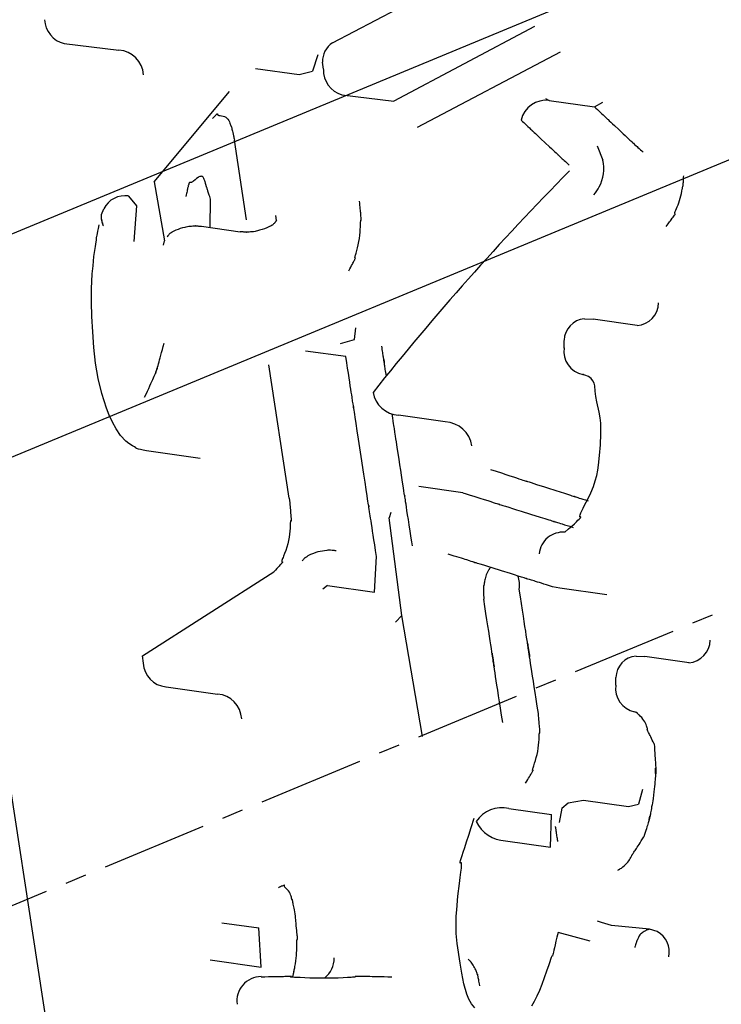
# Model space of a CAD drawing. Extents: x 126508 to 145710, y 179134 to 200363.
# Drawn here: x 132116 to 132124, y 187188 to 187199 of the extents above; entities that cross this region are included whole.
import ezdxf

# ---------------------------------------------------------------- set-up
doc = ezdxf.new("R2010")
doc.units = 0
doc.header["$MEASUREMENT"] = 0
doc.linetypes.add('CENTER', pattern=[2, 1.25, -0.25, 0.25, -0.25])
doc.layers.get('0').update_dxf_attribs({"linetype": 'CONTINUOUS'})
for name, color, linetype in [('1', 7, 'CONTINUOUS'), ('ポンプ車', 7, 'CONTINUOUS'), ('中心線', 7, 'CONTINUOUS')]:
    doc.layers.add(name, color=color, linetype=linetype)

# ---------------------------------------------------------------- blocks, each defined once
blk = doc.blocks.new('A$Cbd408ebf')
at = {"color": 7, "linetype": 'Continuous'}
for p, q in [((3694.767, -6138.738), (3694.767, -6215.808)), ((3692.334, -6214.186), (3692.334, -6140.36)), ((1077.438, -7185.383), (1023.999, -7146.165)), ((1035.077, -7147.989), (1035.645, -7146.165)), ((1036.625, -7146.165), (1036.072, -7147.962)), ((1037.052, -7146.165), (1036.487, -7147.986)), ((1037.795, -7146.335), (1037.824, -7146.229)), ((1037.363, -7146.66), (1037.795, -7146.335)), ((1037.317, -7146.676), (1037.363, -7146.66)), ((1038.142, -7146.638), (1038.307, -7146.711)), ((1039.974, -7147.803), (1039.553, -7148.118)), ((1035.588, -7148.343), (1036.072, -7147.962)), ((1039.476, -7148.187), (1039.553, -7148.118)), ((1035.054, -7148.207), (1035.145, -7148.391)), ((1035.221, -7148.284), (1035.154, -7148.23)), ((1035.063, -7148.531), (1035.145, -7148.391)), ((1034.65, -7148.842), (1035.063, -7148.531)), ((1039.55, -7148.6), (1039.487, -7148.535)), ((1034.747, -7150.632), (1034.622, -7149.251)), ((1035.835, -7150.178), (1035.069, -7149.616)), ((1032.845, -7150.23), (1033.357, -7149.829)), ((1036.09, -7149.936), (1036.042, -7149.899)), ((1037.731, -7150.275), (1037.648, -7150.168)), ((1039.175, -7150.206), (1038.729, -7150.541)), ((1043.216, -7150.182), (1042.794, -7150.497)), ((1035.595, -7150.546), (1035.363, -7150.307)), ((1037.648, -7150.428), (1037.731, -7150.275)), ((1041.963, -7150.301), (1041.516, -7150.638)), ((1035.512, -7150.608), (1035.881, -7150.331)), ((1037.803, -7150.491), (1037.42, -7150.78)), ((1042.718, -7150.566), (1042.794, -7150.497)), ((1034.747, -7150.632), (1035.328, -7151.038)), ((1039.911, -7150.65), (1039.493, -7150.964)), ((1041.516, -7150.638), (1041.444, -7150.684)), ((1034.653, -7150.964), (1034.799, -7150.98)), ((1034.799, -7150.98), (1035.073, -7151.299)), ((1042.792, -7150.979), (1042.728, -7150.914)), ((1035.355, -7151.082), (1035.328, -7151.038)), ((1038.511, -7152.142), (1037.23, -7151.201)), ((1034.581, -7151.346), (1034.551, -7151.277)), ((1039.475, -7151.415), (1039.505, -7151.473)), ((1040.427, -7152.182), (1039.505, -7151.473)), ((1043.884, -7151.627), (1043.974, -7151.78)), ((1043.909, -7151.883), (1043.974, -7151.78)), ((1040.005, -7152.213), (1039.724, -7151.901)), ((1043.48, -7152.206), (1043.909, -7151.883)), ((1039.557, -7152.551), (1040.005, -7152.213)), ((1040.429, -7152.291), (1040.427, -7152.182)), ((1041.607, -7153.016), (1040.427, -7152.182)), ((1043.376, -7152.356), (1043.48, -7152.206)), ((1043.365, -7152.453), (1043.376, -7152.356)), ((1043.365, -7152.453), (1043.464, -7152.597)), ((1037.438, -7152.556), (1036.926, -7152.94)), ((1039.557, -7152.551), (1039.549, -7152.622)), ((1042.929, -7152.897), (1043.335, -7152.592)), ((1043.596, -7152.872), (1043.335, -7152.592)), ((1045.107, -7152.73), (1044.758, -7153.017)), ((1045.191, -7152.686), (1045.107, -7152.73)), ((1043.167, -7153.195), (1043.596, -7152.872)), ((1038.602, -7154.68), (1038.996, -7152.883)), ((1044.649, -7153.074), (1044.604, -7153.098)), ((1044.758, -7153.017), (1044.649, -7153.074)), ((1044.712, -7153.326), (1044.37, -7153.52)), ((1039.055, -7154.742), (1039.546, -7154.373)), ((1038.67, -7154.735), (1038.602, -7154.68)), ((1041.486, -7156.242), (1041.838, -7155.978)), ((1042.183, -7156.284), (1041.838, -7155.978)), ((1041.697, -7156.649), (1042.183, -7156.284))]:
    blk.add_line(p, q, dxfattribs=at)
for points in [[(1039.388, -7146.736), (1039.385, -7146.717), (1039.383, -7146.699), (1039.381, -7146.682), (1039.378, -7146.667), (1039.376, -7146.653), (1039.375, -7146.64), (1039.371, -7146.617), (1039.369, -7146.599), (1039.366, -7146.585), (1039.364, -7146.573), (1039.363, -7146.565), (1039.362, -7146.56), (1039.361, -7146.556), (1039.36, -7146.555), (1039.359, -7146.554), (1039.356, -7146.559), (1039.354, -7146.56), (1039.352, -7146.559), (1039.351, -7146.556), (1039.346, -7146.548), (1039.341, -7146.535), (1039.334, -7146.519), (1039.326, -7146.501), (1039.317, -7146.479), (1039.307, -7146.456), (1039.296, -7146.432), (1039.284, -7146.407), (1039.257, -7146.357), (1039.242, -7146.333), (1039.227, -7146.31), (1039.213, -7146.291), (1039.207, -7146.283), (1039.202, -7146.276), (1039.198, -7146.27), (1039.194, -7146.265), (1039.192, -7146.262), (1039.191, -7146.26), (1039.192, -7146.26), (1039.194, -7146.261), (1039.193, -7146.26), (1039.191, -7146.257), (1039.187, -7146.252), (1039.183, -7146.248), (1039.18, -7146.243), (1039.175, -7146.238), (1039.169, -7146.231), (1039.163, -7146.223), (1039.155, -7146.214), (1039.146, -7146.204), (1039.136, -7146.193), (1039.125, -7146.18), (1039.113, -7146.165)], [(1037.795, -7146.335), (1037.818, -7146.335), (1037.84, -7146.334), (1037.86, -7146.334), (1037.878, -7146.333), (1037.894, -7146.333), (1037.909, -7146.332), (1037.935, -7146.331), (1037.955, -7146.331), (1037.97, -7146.33), (1037.982, -7146.33), (1037.989, -7146.33), (1037.994, -7146.33), (1037.996, -7146.33), (1037.996, -7146.33), (1037.993, -7146.33), (1037.996, -7146.33), (1038, -7146.329), (1038.006, -7146.329), (1038.014, -7146.329), (1038.033, -7146.328), (1038.058, -7146.328), (1038.087, -7146.327), (1038.118, -7146.326), (1038.187, -7146.323), (1038.257, -7146.321), (1038.289, -7146.32), (1038.319, -7146.319), (1038.345, -7146.318), (1038.366, -7146.317), (1038.382, -7146.317), (1038.388, -7146.316), (1038.391, -7146.316), (1038.393, -7146.316), (1038.391, -7146.316), (1038.389, -7146.317), (1038.39, -7146.316), (1038.393, -7146.316), (1038.4, -7146.316), (1038.409, -7146.316), (1038.423, -7146.315), (1038.442, -7146.315), (1038.466, -7146.314), (1038.48, -7146.313), (1038.496, -7146.313), (1038.514, -7146.312), (1038.534, -7146.311), (1038.555, -7146.31), (1038.579, -7146.309)], [(1037.292, -7147.058), (1037.315, -7147.058), (1037.336, -7147.057), (1037.356, -7147.056), (1037.374, -7147.056), (1037.39, -7147.055), (1037.404, -7147.055), (1037.428, -7147.054), (1037.447, -7147.054), (1037.461, -7147.053), (1037.471, -7147.053), (1037.477, -7147.053), (1037.48, -7147.053), (1037.481, -7147.053), (1037.48, -7147.053), (1037.477, -7147.053), (1037.479, -7147.053), (1037.483, -7147.053), (1037.488, -7147.052), (1037.504, -7147.052), (1037.525, -7147.051), (1037.551, -7147.051), (1037.58, -7147.05), (1037.613, -7147.049), (1037.682, -7147.046), (1037.751, -7147.044), (1037.783, -7147.043), (1037.812, -7147.042), (1037.838, -7147.041), (1037.859, -7147.04), (1037.874, -7147.04), (1037.879, -7147.04), (1037.882, -7147.04), (1037.884, -7147.04), (1037.881, -7147.04), (1037.88, -7147.04), (1037.881, -7147.04), (1037.885, -7147.04), (1037.891, -7147.039), (1037.901, -7147.039), (1037.915, -7147.039), (1037.934, -7147.038), (1037.958, -7147.037), (1037.973, -7147.036), (1037.989, -7147.036), (1038.007, -7147.035), (1038.026, -7147.034), (1038.048, -7147.034), (1038.071, -7147.033)], [(1041.094, -7150.128), (1041.096, -7150.069), (1041.098, -7150.019), (1041.1, -7149.978), (1041.101, -7149.945), (1041.102, -7149.919), (1041.102, -7149.899), (1041.102, -7149.885), (1041.102, -7149.876), (1041.101, -7149.87), (1041.1, -7149.868), (1041.097, -7149.869), (1041.093, -7149.874), (1041.087, -7149.876), (1041.081, -7149.869), (1041.073, -7149.855), (1041.064, -7149.834), (1041.054, -7149.807), (1041.043, -7149.775), (1041.032, -7149.74), (1041.007, -7149.662), (1040.979, -7149.583), (1040.949, -7149.51), (1040.918, -7149.446), (1040.885, -7149.389), (1040.85, -7149.338), (1040.815, -7149.29), (1040.74, -7149.199), (1040.66, -7149.104), (1040.574, -7149.008), (1040.529, -7148.963), (1040.481, -7148.919), (1040.431, -7148.88), (1040.378, -7148.844), (1040.271, -7148.776), (1040.219, -7148.74), (1040.169, -7148.7), (1040.12, -7148.659), (1040.094, -7148.643), (1040.064, -7148.632), (1040.031, -7148.629), (1040.012, -7148.631), (1039.991, -7148.635), (1039.948, -7148.653), (1039.939, -7148.658), (1039.933, -7148.661), (1039.932, -7148.662), (1039.933, -7148.661), (1039.932, -7148.662), (1039.927, -7148.664)], [(1037.113, -7149.75), (1037.105, -7149.726), (1037.098, -7149.704), (1037.092, -7149.685), (1037.087, -7149.667), (1037.082, -7149.652), (1037.078, -7149.639), (1037.074, -7149.628), (1037.071, -7149.618), (1037.069, -7149.61), (1037.066, -7149.603), (1037.063, -7149.594), (1037.061, -7149.588), (1037.06, -7149.586), (1037.059, -7149.587), (1037.058, -7149.589), (1037.057, -7149.592), (1037.056, -7149.592), (1037.054, -7149.59), (1037.051, -7149.586), (1037.047, -7149.58), (1037.042, -7149.573), (1037.037, -7149.564), (1037.031, -7149.553), (1037.025, -7149.542), (1037.01, -7149.515), (1036.993, -7149.486), (1036.974, -7149.455), (1036.953, -7149.423), (1036.931, -7149.392), (1036.908, -7149.363), (1036.885, -7149.335), (1036.863, -7149.31), (1036.843, -7149.287), (1036.824, -7149.267), (1036.809, -7149.251), (1036.803, -7149.245), (1036.798, -7149.239), (1036.795, -7149.235), (1036.792, -7149.232), (1036.791, -7149.23), (1036.791, -7149.229), (1036.797, -7149.23), (1036.797, -7149.23), (1036.796, -7149.228), (1036.794, -7149.226), (1036.789, -7149.221), (1036.781, -7149.215), (1036.771, -7149.206), (1036.757, -7149.194), (1036.739, -7149.179), (1036.729, -7149.17), (1036.717, -7149.161), (1036.704, -7149.15), (1036.69, -7149.138), (1036.675, -7149.125), (1036.658, -7149.112), (1036.64, -7149.097), (1036.62, -7149.081)], [(1034.708, -7149.617), (1034.708, -7149.602), (1034.707, -7149.589), (1034.706, -7149.578), (1034.706, -7149.569), (1034.706, -7149.561), (1034.705, -7149.555), (1034.705, -7149.55), (1034.705, -7149.546), (1034.706, -7149.543), (1034.706, -7149.541), (1034.707, -7149.54), (1034.709, -7149.54), (1034.711, -7149.542), (1034.713, -7149.544), (1034.717, -7149.546), (1034.72, -7149.546), (1034.725, -7149.545), (1034.729, -7149.542), (1034.735, -7149.539), (1034.747, -7149.53), (1034.76, -7149.52), (1034.775, -7149.51), (1034.791, -7149.502), (1034.799, -7149.499), (1034.807, -7149.496), (1034.816, -7149.495), (1034.825, -7149.495), (1034.842, -7149.496), (1034.859, -7149.5), (1034.876, -7149.506), (1034.89, -7149.512), (1034.903, -7149.518), (1034.908, -7149.521), (1034.913, -7149.523), (1034.917, -7149.525), (1034.92, -7149.527), (1034.923, -7149.528), (1034.924, -7149.529), (1034.926, -7149.529), (1034.926, -7149.527), (1034.927, -7149.527), (1034.928, -7149.527), (1034.93, -7149.528), (1034.933, -7149.53), (1034.937, -7149.532), (1034.943, -7149.535), (1034.949, -7149.539), (1034.957, -7149.544), (1034.967, -7149.55), (1034.979, -7149.558), (1034.992, -7149.566), (1035.008, -7149.576), (1035.026, -7149.588), (1035.036, -7149.594), (1035.046, -7149.601), (1035.058, -7149.608), (1035.069, -7149.616)], [(1039.949, -7150.225), (1040.012, -7150.193), (1040.069, -7150.164), (1040.12, -7150.138), (1040.164, -7150.116), (1040.202, -7150.096), (1040.235, -7150.079), (1040.263, -7150.065), (1040.287, -7150.053), (1040.306, -7150.044), (1040.321, -7150.036), (1040.333, -7150.03), (1040.342, -7150.025), (1040.348, -7150.022), (1040.351, -7150.02), (1040.354, -7150.019), (1040.348, -7150.022), (1040.346, -7150.023), (1040.349, -7150.021), (1040.359, -7150.016), (1040.375, -7150.008), (1040.398, -7149.996), (1040.426, -7149.982), (1040.458, -7149.965), (1040.495, -7149.946), (1040.535, -7149.925), (1040.578, -7149.903), (1040.67, -7149.856), (1040.765, -7149.807), (1040.81, -7149.784), (1040.83, -7149.774), (1040.847, -7149.765), (1040.861, -7149.757), (1040.871, -7149.752), (1040.877, -7149.749), (1040.879, -7149.748), (1040.876, -7149.75), (1040.877, -7149.749), (1040.885, -7149.745), (1040.891, -7149.742), (1040.9, -7149.737), (1040.912, -7149.731), (1040.927, -7149.723), (1040.946, -7149.714), (1040.968, -7149.702), (1040.995, -7149.688), (1041.026, -7149.672)], [(1036.09, -7149.936), (1036.091, -7149.943), (1036.091, -7149.948), (1036.092, -7149.952), (1036.092, -7149.956), (1036.092, -7149.96), (1036.092, -7149.961), (1036.093, -7149.961), (1036.093, -7149.963), (1036.093, -7149.965), (1036.094, -7149.969), (1036.095, -7149.978), (1036.095, -7149.987), (1036.095, -7149.996), (1036.095, -7150.005), (1036.093, -7150.012), (1036.09, -7150.026), (1036.08, -7150.051), (1036.07, -7150.077), (1036.059, -7150.104), (1036.046, -7150.131), (1036.031, -7150.157), (1036.017, -7150.181), (1036.01, -7150.193), (1036.002, -7150.205), (1035.993, -7150.219), (1035.982, -7150.233), (1035.969, -7150.247), (1035.958, -7150.26), (1035.952, -7150.265), (1035.947, -7150.27), (1035.943, -7150.275), (1035.94, -7150.278), (1035.938, -7150.28), (1035.937, -7150.281), (1035.938, -7150.281), (1035.939, -7150.281), (1035.938, -7150.282), (1035.936, -7150.284), (1035.935, -7150.285), (1035.932, -7150.287), (1035.929, -7150.29), (1035.925, -7150.293), (1035.92, -7150.297), (1035.915, -7150.302), (1035.908, -7150.308), (1035.9, -7150.315), (1035.891, -7150.323), (1035.881, -7150.331)], [(1039.911, -7150.65), (1039.948, -7150.631), (1039.983, -7150.613), (1040.045, -7150.581), (1040.1, -7150.553), (1040.146, -7150.528), (1040.186, -7150.508), (1040.219, -7150.491), (1040.246, -7150.477), (1040.268, -7150.466), (1040.285, -7150.457), (1040.298, -7150.45), (1040.307, -7150.446), (1040.313, -7150.443), (1040.316, -7150.441), (1040.314, -7150.442), (1040.31, -7150.444), (1040.309, -7150.444), (1040.31, -7150.444), (1040.314, -7150.442), (1040.328, -7150.434), (1040.351, -7150.423), (1040.38, -7150.407), (1040.416, -7150.389), (1040.456, -7150.367), (1040.502, -7150.344), (1040.551, -7150.318), (1040.655, -7150.264), (1040.762, -7150.208), (1040.812, -7150.182), (1040.854, -7150.159), (1040.872, -7150.15), (1040.888, -7150.142), (1040.899, -7150.136), (1040.908, -7150.131), (1040.912, -7150.129), (1040.913, -7150.129), (1040.909, -7150.131), (1040.909, -7150.131), (1040.912, -7150.129), (1040.921, -7150.124), (1040.929, -7150.12), (1040.938, -7150.115), (1040.95, -7150.109), (1040.964, -7150.101), (1040.982, -7150.092), (1041.002, -7150.081), (1041.026, -7150.069), (1041.054, -7150.054), (1041.085, -7150.037), (1041.121, -7150.019)], [(1035.363, -7150.307), (1035.348, -7150.299), (1035.333, -7150.292), (1035.32, -7150.285), (1035.308, -7150.279), (1035.296, -7150.273), (1035.285, -7150.267), (1035.275, -7150.262), (1035.266, -7150.257), (1035.258, -7150.253), (1035.25, -7150.249), (1035.243, -7150.245), (1035.236, -7150.242), (1035.225, -7150.236), (1035.216, -7150.232), (1035.209, -7150.228), (1035.203, -7150.225), (1035.199, -7150.223), (1035.197, -7150.222), (1035.195, -7150.221), (1035.193, -7150.22), (1035.192, -7150.219), (1035.19, -7150.218), (1035.188, -7150.217), (1035.186, -7150.216), (1035.182, -7150.213), (1035.177, -7150.211), (1035.171, -7150.207), (1035.163, -7150.203), (1035.145, -7150.194), (1035.135, -7150.19), (1035.125, -7150.187), (1035.116, -7150.186), (1035.107, -7150.186), (1035.1, -7150.189), (1035.094, -7150.194), (1035.089, -7150.201), (1035.085, -7150.209), (1035.081, -7150.218), (1035.078, -7150.229), (1035.075, -7150.251), (1035.072, -7150.275), (1035.07, -7150.297), (1035.069, -7150.306), (1035.067, -7150.315), (1035.066, -7150.322), (1035.063, -7150.327), (1035.061, -7150.332), (1035.058, -7150.335), (1035.053, -7150.339), (1035.049, -7150.342), (1035.048, -7150.344), (1035.048, -7150.347), (1035.049, -7150.352), (1035.051, -7150.357), (1035.055, -7150.364), (1035.06, -7150.373), (1035.064, -7150.379), (1035.067, -7150.385), (1035.072, -7150.392), (1035.076, -7150.399), (1035.081, -7150.407), (1035.087, -7150.416), (1035.093, -7150.426), (1035.1, -7150.436), (1035.108, -7150.448), (1035.116, -7150.46), (1035.125, -7150.474), (1035.134, -7150.488)], [(1038.301, -7150.314), (1038.284, -7150.302), (1038.268, -7150.29), (1038.253, -7150.279), (1038.239, -7150.269), (1038.226, -7150.26), (1038.215, -7150.251), (1038.204, -7150.243), (1038.195, -7150.236), (1038.186, -7150.23), (1038.178, -7150.224), (1038.171, -7150.219), (1038.165, -7150.215), (1038.16, -7150.211), (1038.156, -7150.208), (1038.152, -7150.205), (1038.149, -7150.202), (1038.146, -7150.201), (1038.144, -7150.199), (1038.143, -7150.198), (1038.142, -7150.198), (1038.142, -7150.197), (1038.143, -7150.198), (1038.146, -7150.2), (1038.149, -7150.203), (1038.158, -7150.209), (1038.166, -7150.215), (1038.17, -7150.218), (1038.172, -7150.22), (1038.173, -7150.221), (1038.173, -7150.22), (1038.172, -7150.22), (1038.171, -7150.219), (1038.169, -7150.217), (1038.167, -7150.216), (1038.163, -7150.213), (1038.16, -7150.211), (1038.155, -7150.207), (1038.15, -7150.203), (1038.144, -7150.199), (1038.137, -7150.194), (1038.129, -7150.188), (1038.121, -7150.182), (1038.111, -7150.175), (1038.1, -7150.167), (1038.089, -7150.159), (1038.076, -7150.149), (1038.062, -7150.139), (1038.048, -7150.128), (1038.031, -7150.116), (1038.014, -7150.104)], [(1039.724, -7151.901), (1039.666, -7151.859), (1039.613, -7151.82), (1039.564, -7151.784), (1039.52, -7151.752), (1039.48, -7151.722), (1039.444, -7151.695), (1039.411, -7151.671), (1039.382, -7151.65), (1039.356, -7151.631), (1039.333, -7151.614), (1039.296, -7151.587), (1039.27, -7151.568), (1039.252, -7151.555), (1039.241, -7151.547), (1039.237, -7151.544), (1039.238, -7151.545), (1039.244, -7151.549), (1039.246, -7151.55), (1039.243, -7151.549), (1039.237, -7151.544), (1039.226, -7151.535), (1039.21, -7151.524), (1039.191, -7151.51), (1039.168, -7151.493), (1039.142, -7151.474), (1039.081, -7151.429), (1039.01, -7151.377), (1038.932, -7151.32), (1038.763, -7151.196), (1038.595, -7151.073), (1038.517, -7151.015), (1038.446, -7150.963), (1038.385, -7150.918), (1038.359, -7150.899), (1038.336, -7150.882), (1038.316, -7150.868), (1038.301, -7150.857), (1038.29, -7150.849), (1038.283, -7150.844), (1038.281, -7150.842), (1038.282, -7150.843), (1038.288, -7150.848), (1038.29, -7150.849), (1038.285, -7150.845), (1038.275, -7150.837), (1038.257, -7150.824), (1038.23, -7150.805), (1038.193, -7150.778), (1038.171, -7150.761), (1038.145, -7150.742), (1038.116, -7150.721), (1038.083, -7150.697), (1038.047, -7150.67), (1038.006, -7150.641), (1037.962, -7150.608), (1037.914, -7150.573), (1037.861, -7150.534), (1037.803, -7150.491)], [(1035.314, -7150.983), (1035.314, -7150.977), (1035.313, -7150.972), (1035.313, -7150.968), (1035.312, -7150.965), (1035.312, -7150.961), (1035.312, -7150.96), (1035.312, -7150.96), (1035.312, -7150.96), (1035.311, -7150.958), (1035.311, -7150.956), (1035.311, -7150.953), (1035.31, -7150.944), (1035.309, -7150.935), (1035.309, -7150.927), (1035.31, -7150.919), (1035.311, -7150.911), (1035.314, -7150.898), (1035.323, -7150.874), (1035.333, -7150.85), (1035.343, -7150.824), (1035.355, -7150.798), (1035.369, -7150.774), (1035.383, -7150.751), (1035.39, -7150.74), (1035.397, -7150.728), (1035.406, -7150.715), (1035.416, -7150.702), (1035.428, -7150.689), (1035.439, -7150.676), (1035.444, -7150.671), (1035.449, -7150.666), (1035.453, -7150.662), (1035.456, -7150.659), (1035.458, -7150.657), (1035.458, -7150.656), (1035.457, -7150.656), (1035.457, -7150.656), (1035.457, -7150.656), (1035.459, -7150.654), (1035.461, -7150.652), (1035.463, -7150.65), (1035.466, -7150.648), (1035.47, -7150.645), (1035.474, -7150.641), (1035.48, -7150.636), (1035.486, -7150.631), (1035.494, -7150.624), (1035.502, -7150.617), (1035.512, -7150.608)], [(1039.935, -7151.513), (1039.896, -7151.485), (1039.86, -7151.458), (1039.793, -7151.409), (1039.733, -7151.365), (1039.681, -7151.327), (1039.635, -7151.293), (1039.595, -7151.264), (1039.561, -7151.239), (1039.533, -7151.218), (1039.51, -7151.201), (1039.491, -7151.187), (1039.476, -7151.176), (1039.464, -7151.168), (1039.456, -7151.162), (1039.451, -7151.158), (1039.447, -7151.155), (1039.449, -7151.157), (1039.453, -7151.16), (1039.456, -7151.162), (1039.455, -7151.161), (1039.447, -7151.155), (1039.43, -7151.143), (1039.406, -7151.126), (1039.376, -7151.104), (1039.341, -7151.077), (1039.3, -7151.047), (1039.255, -7151.014), (1039.206, -7150.979), (1039.155, -7150.941), (1039.101, -7150.901), (1038.989, -7150.819), (1038.933, -7150.778), (1038.906, -7150.758), (1038.882, -7150.74), (1038.86, -7150.725), (1038.843, -7150.712), (1038.83, -7150.702), (1038.822, -7150.697), (1038.821, -7150.696), (1038.822, -7150.697), (1038.823, -7150.698), (1038.819, -7150.695), (1038.814, -7150.691), (1038.806, -7150.685), (1038.795, -7150.677), (1038.779, -7150.665), (1038.759, -7150.651), (1038.735, -7150.632), (1038.704, -7150.61), (1038.668, -7150.583)], [(1041.444, -7150.684), (1041.41, -7150.702), (1041.379, -7150.719), (1041.35, -7150.734), (1041.323, -7150.748), (1041.3, -7150.76), (1041.278, -7150.772), (1041.259, -7150.782), (1041.241, -7150.791), (1041.212, -7150.807), (1041.191, -7150.818), (1041.175, -7150.827), (1041.164, -7150.832), (1041.158, -7150.835), (1041.155, -7150.837), (1041.156, -7150.836), (1041.161, -7150.834), (1041.157, -7150.836), (1041.151, -7150.839), (1041.142, -7150.844), (1041.132, -7150.849), (1041.104, -7150.864), (1041.069, -7150.882), (1041.029, -7150.904), (1040.984, -7150.927), (1040.885, -7150.979), (1040.784, -7151.032), (1040.736, -7151.057), (1040.692, -7151.08), (1040.654, -7151.1), (1040.623, -7151.117), (1040.61, -7151.123), (1040.601, -7151.128), (1040.593, -7151.132), (1040.589, -7151.134), (1040.587, -7151.135), (1040.588, -7151.135), (1040.591, -7151.133), (1040.592, -7151.133), (1040.589, -7151.135), (1040.582, -7151.138), (1040.572, -7151.143), (1040.556, -7151.152), (1040.534, -7151.163), (1040.505, -7151.178), (1040.488, -7151.187), (1040.469, -7151.197), (1040.447, -7151.208), (1040.423, -7151.221), (1040.397, -7151.234), (1040.368, -7151.249), (1040.336, -7151.266), (1040.302, -7151.284)], [(1042.383, -7151.861), (1042.311, -7151.808), (1042.244, -7151.759), (1042.181, -7151.713), (1042.124, -7151.671), (1042.071, -7151.632), (1042.022, -7151.596), (1041.977, -7151.563), (1041.937, -7151.533), (1041.9, -7151.507), (1041.867, -7151.482), (1041.838, -7151.461), (1041.812, -7151.442), (1041.789, -7151.425), (1041.769, -7151.411), (1041.753, -7151.399), (1041.739, -7151.388), (1041.728, -7151.38), (1041.719, -7151.374), (1041.712, -7151.369), (1041.708, -7151.366), (1041.705, -7151.364), (1041.709, -7151.367), (1041.719, -7151.374), (1041.732, -7151.384), (1041.767, -7151.409), (1041.803, -7151.436), (1041.819, -7151.447), (1041.831, -7151.456), (1041.837, -7151.461), (1041.838, -7151.461), (1041.835, -7151.459), (1041.83, -7151.455), (1041.823, -7151.45), (1041.813, -7151.443), (1041.801, -7151.434), (1041.786, -7151.423), (1041.768, -7151.41), (1041.747, -7151.395), (1041.723, -7151.377), (1041.695, -7151.356), (1041.663, -7151.333), (1041.628, -7151.307), (1041.589, -7151.278), (1041.545, -7151.246), (1041.497, -7151.211), (1041.445, -7151.173), (1041.388, -7151.131), (1041.326, -7151.085), (1041.259, -7151.036), (1041.187, -7150.983)], [(1040.764, -7151.043), (1040.765, -7151.048), (1040.766, -7151.053), (1040.767, -7151.057), (1040.768, -7151.06), (1040.769, -7151.064), (1040.769, -7151.067), (1040.77, -7151.067), (1040.77, -7151.067), (1040.77, -7151.068), (1040.77, -7151.069), (1040.771, -7151.074), (1040.773, -7151.082), (1040.775, -7151.09), (1040.78, -7151.106), (1040.786, -7151.122), (1040.792, -7151.138), (1040.8, -7151.153), (1040.807, -7151.167), (1040.815, -7151.18), (1040.823, -7151.192), (1040.83, -7151.204), (1040.838, -7151.214), (1040.844, -7151.223), (1040.85, -7151.231), (1040.855, -7151.238), (1040.859, -7151.244), (1040.862, -7151.248), (1040.863, -7151.25), (1040.863, -7151.251), (1040.86, -7151.251), (1040.859, -7151.25), (1040.859, -7151.251), (1040.859, -7151.252), (1040.86, -7151.253), (1040.862, -7151.255), (1040.864, -7151.258), (1040.867, -7151.261), (1040.871, -7151.265), (1040.876, -7151.269), (1040.882, -7151.275), (1040.889, -7151.282), (1040.897, -7151.29), (1040.906, -7151.298), (1040.917, -7151.308), (1040.929, -7151.32), (1040.942, -7151.333), (1040.958, -7151.347), (1040.975, -7151.363)], [(1043.601, -7151.149), (1043.575, -7151.14), (1043.552, -7151.132), (1043.532, -7151.124), (1043.513, -7151.118), (1043.497, -7151.112), (1043.483, -7151.107), (1043.47, -7151.103), (1043.46, -7151.099), (1043.451, -7151.096), (1043.443, -7151.094), (1043.437, -7151.091), (1043.432, -7151.09), (1043.428, -7151.089), (1043.426, -7151.088), (1043.422, -7151.086), (1043.422, -7151.086), (1043.423, -7151.086), (1043.425, -7151.085), (1043.425, -7151.083), (1043.422, -7151.08), (1043.416, -7151.076), (1043.408, -7151.071), (1043.398, -7151.065), (1043.386, -7151.059), (1043.372, -7151.053), (1043.356, -7151.047), (1043.338, -7151.042), (1043.32, -7151.037), (1043.3, -7151.034), (1043.279, -7151.032), (1043.259, -7151.032), (1043.239, -7151.032), (1043.23, -7151.032), (1043.221, -7151.033), (1043.214, -7151.033), (1043.209, -7151.033), (1043.204, -7151.033), (1043.202, -7151.032), (1043.201, -7151.032), (1043.202, -7151.03), (1043.202, -7151.029), (1043.201, -7151.03), (1043.199, -7151.031), (1043.195, -7151.032), (1043.189, -7151.035), (1043.18, -7151.038), (1043.169, -7151.043)], [(1043.601, -7151.149), (1043.631, -7151.174), (1043.658, -7151.197), (1043.683, -7151.219), (1043.706, -7151.239), (1043.728, -7151.258), (1043.747, -7151.275), (1043.765, -7151.29), (1043.78, -7151.304), (1043.795, -7151.317), (1043.807, -7151.328), (1043.818, -7151.339), (1043.828, -7151.348), (1043.836, -7151.355), (1043.843, -7151.362), (1043.849, -7151.368), (1043.853, -7151.372), (1043.857, -7151.376), (1043.859, -7151.379), (1043.861, -7151.381), (1043.862, -7151.383), (1043.862, -7151.383), (1043.861, -7151.383), (1043.858, -7151.381), (1043.853, -7151.378), (1043.847, -7151.372), (1043.833, -7151.359), (1043.826, -7151.352), (1043.821, -7151.345), (1043.816, -7151.339), (1043.813, -7151.334), (1043.813, -7151.332), (1043.813, -7151.332), (1043.814, -7151.332), (1043.816, -7151.334), (1043.818, -7151.336), (1043.822, -7151.339), (1043.826, -7151.344), (1043.831, -7151.349), (1043.837, -7151.355), (1043.844, -7151.363), (1043.852, -7151.372), (1043.861, -7151.383), (1043.871, -7151.395), (1043.882, -7151.408), (1043.895, -7151.423), (1043.909, -7151.44), (1043.924, -7151.458), (1043.941, -7151.479), (1043.959, -7151.501), (1043.978, -7151.525), (1043.999, -7151.551), (1044.022, -7151.579), (1044.046, -7151.61)], [(1034.632, -7151.39), (1034.63, -7151.389), (1034.629, -7151.388), (1034.628, -7151.387), (1034.627, -7151.386), (1034.626, -7151.386), (1034.626, -7151.385), (1034.625, -7151.385), (1034.625, -7151.385), (1034.625, -7151.385), (1034.625, -7151.385), (1034.627, -7151.386), (1034.628, -7151.387), (1034.629, -7151.388), (1034.629, -7151.388), (1034.63, -7151.389), (1034.63, -7151.389), (1034.63, -7151.389), (1034.63, -7151.389), (1034.629, -7151.388), (1034.628, -7151.387), (1034.627, -7151.386), (1034.626, -7151.385), (1034.624, -7151.384), (1034.622, -7151.382), (1034.62, -7151.38), (1034.618, -7151.379), (1034.617, -7151.377), (1034.616, -7151.376), (1034.614, -7151.375), (1034.612, -7151.373), (1034.611, -7151.372), (1034.609, -7151.37), (1034.607, -7151.368), (1034.605, -7151.367), (1034.603, -7151.365), (1034.6, -7151.363), (1034.598, -7151.361), (1034.596, -7151.358), (1034.593, -7151.356), (1034.59, -7151.354), (1034.588, -7151.351), (1034.585, -7151.348), (1034.581, -7151.346)], [(1042.16, -7152.232), (1042.088, -7152.18), (1042.022, -7152.131), (1041.96, -7152.086), (1041.903, -7152.044), (1041.85, -7152.005), (1041.802, -7151.97), (1041.758, -7151.938), (1041.718, -7151.908), (1041.682, -7151.882), (1041.65, -7151.858), (1041.621, -7151.837), (1041.595, -7151.818), (1041.573, -7151.802), (1041.554, -7151.788), (1041.538, -7151.776), (1041.524, -7151.766), (1041.514, -7151.758), (1041.505, -7151.752), (1041.499, -7151.747), (1041.495, -7151.745), (1041.493, -7151.743), (1041.497, -7151.746), (1041.507, -7151.753), (1041.521, -7151.763), (1041.556, -7151.789), (1041.591, -7151.815), (1041.606, -7151.826), (1041.618, -7151.834), (1041.624, -7151.839), (1041.623, -7151.839), (1041.621, -7151.837), (1041.615, -7151.833), (1041.608, -7151.828), (1041.598, -7151.82), (1041.586, -7151.811), (1041.571, -7151.8), (1041.553, -7151.787), (1041.532, -7151.771), (1041.507, -7151.753), (1041.479, -7151.733), (1041.448, -7151.71), (1041.413, -7151.684), (1041.373, -7151.655), (1041.33, -7151.623), (1041.283, -7151.589), (1041.231, -7151.55), (1041.174, -7151.509), (1041.112, -7151.464), (1041.046, -7151.415), (1040.975, -7151.363)], [(1034.691, -7151.423), (1034.687, -7151.421), (1034.684, -7151.42), (1034.681, -7151.418), (1034.678, -7151.416), (1034.675, -7151.415), (1034.673, -7151.414), (1034.671, -7151.412), (1034.669, -7151.411), (1034.667, -7151.41), (1034.665, -7151.409), (1034.664, -7151.409), (1034.663, -7151.408), (1034.662, -7151.407), (1034.661, -7151.407), (1034.66, -7151.406), (1034.659, -7151.406), (1034.659, -7151.406), (1034.658, -7151.405), (1034.658, -7151.405), (1034.658, -7151.405), (1034.659, -7151.406), (1034.659, -7151.406), (1034.661, -7151.407), (1034.663, -7151.408), (1034.664, -7151.408), (1034.664, -7151.409), (1034.664, -7151.409), (1034.664, -7151.408), (1034.663, -7151.408), (1034.663, -7151.408), (1034.662, -7151.408), (1034.662, -7151.407), (1034.661, -7151.407), (1034.66, -7151.406), (1034.658, -7151.405), (1034.657, -7151.405), (1034.655, -7151.404), (1034.654, -7151.403), (1034.652, -7151.402), (1034.649, -7151.4), (1034.647, -7151.399), (1034.644, -7151.398), (1034.642, -7151.396), (1034.639, -7151.394), (1034.635, -7151.392), (1034.632, -7151.39)], [(1036.926, -7152.94), (1036.892, -7152.962), (1036.866, -7152.978), (1036.847, -7152.99), (1036.834, -7152.998), (1036.821, -7153.005), (1036.819, -7153.004), (1036.818, -7153.001), (1036.81, -7153.001), (1036.792, -7153.005), (1036.768, -7153.012), (1036.716, -7153.025), (1036.672, -7153.03), (1036.581, -7153.025), (1036.491, -7153.008), (1036.404, -7152.984), (1036.319, -7152.952), (1036.235, -7152.916), (1036.074, -7152.832), (1035.92, -7152.737), (1035.771, -7152.632), (1035.625, -7152.516), (1035.484, -7152.394), (1035.35, -7152.273), (1035.228, -7152.157), (1035.114, -7152.043), (1035.058, -7151.983), (1034.999, -7151.916), (1034.937, -7151.841), (1034.869, -7151.757), (1034.797, -7151.661), (1034.764, -7151.617), (1034.752, -7151.6), (1034.742, -7151.587), (1034.737, -7151.581), (1034.736, -7151.581), (1034.736, -7151.582), (1034.73, -7151.574), (1034.724, -7151.565), (1034.716, -7151.552), (1034.704, -7151.535), (1034.689, -7151.513), (1034.671, -7151.485), (1034.647, -7151.451)], [(1044.046, -7151.61), (1044.062, -7151.633), (1044.077, -7151.654), (1044.092, -7151.674), (1044.104, -7151.693), (1044.116, -7151.71), (1044.127, -7151.725), (1044.137, -7151.739), (1044.146, -7151.752), (1044.154, -7151.764), (1044.161, -7151.775), (1044.168, -7151.784), (1044.173, -7151.793), (1044.178, -7151.8), (1044.182, -7151.806), (1044.186, -7151.812), (1044.188, -7151.816), (1044.191, -7151.82), (1044.192, -7151.823), (1044.193, -7151.825), (1044.194, -7151.826), (1044.194, -7151.827), (1044.193, -7151.826), (1044.19, -7151.823), (1044.187, -7151.818), (1044.18, -7151.807), (1044.173, -7151.795), (1044.17, -7151.79), (1044.168, -7151.786), (1044.167, -7151.783), (1044.168, -7151.783), (1044.168, -7151.784), (1044.169, -7151.786), (1044.171, -7151.788), (1044.173, -7151.791), (1044.176, -7151.795), (1044.179, -7151.801), (1044.182, -7151.807), (1044.186, -7151.814), (1044.191, -7151.822), (1044.196, -7151.832), (1044.202, -7151.843), (1044.209, -7151.855), (1044.217, -7151.869), (1044.225, -7151.884), (1044.233, -7151.9), (1044.243, -7151.919), (1044.254, -7151.938), (1044.265, -7151.96), (1044.277, -7151.983), (1044.29, -7152.008)], [(1036.464, -7152.507), (1036.45, -7152.468), (1036.437, -7152.433), (1036.425, -7152.399), (1036.414, -7152.369), (1036.403, -7152.341), (1036.393, -7152.315), (1036.384, -7152.292), (1036.376, -7152.271), (1036.368, -7152.252), (1036.362, -7152.235), (1036.356, -7152.22), (1036.35, -7152.207), (1036.345, -7152.195), (1036.341, -7152.185), (1036.338, -7152.177), (1036.334, -7152.171), (1036.332, -7152.165), (1036.33, -7152.161), (1036.327, -7152.157), (1036.326, -7152.157), (1036.327, -7152.16), (1036.328, -7152.166), (1036.331, -7152.174), (1036.339, -7152.192), (1036.348, -7152.21), (1036.353, -7152.217), (1036.356, -7152.222), (1036.358, -7152.224), (1036.359, -7152.223), (1036.357, -7152.218), (1036.355, -7152.214), (1036.353, -7152.209), (1036.349, -7152.202), (1036.345, -7152.194), (1036.34, -7152.185), (1036.335, -7152.174), (1036.328, -7152.161), (1036.32, -7152.147), (1036.311, -7152.131), (1036.301, -7152.113), (1036.29, -7152.093), (1036.278, -7152.071), (1036.264, -7152.047), (1036.249, -7152.021), (1036.233, -7151.993), (1036.215, -7151.962), (1036.196, -7151.929), (1036.175, -7151.894)], [(1042.856, -7152.546), (1042.85, -7152.521), (1042.844, -7152.499), (1042.839, -7152.479), (1042.835, -7152.461), (1042.831, -7152.446), (1042.827, -7152.432), (1042.824, -7152.42), (1042.822, -7152.41), (1042.819, -7152.401), (1042.817, -7152.394), (1042.814, -7152.384), (1042.812, -7152.378), (1042.811, -7152.376), (1042.81, -7152.376), (1042.81, -7152.377), (1042.808, -7152.381), (1042.807, -7152.382), (1042.805, -7152.38), (1042.802, -7152.376), (1042.799, -7152.371), (1042.795, -7152.363), (1042.79, -7152.355), (1042.785, -7152.344), (1042.779, -7152.333), (1042.765, -7152.306), (1042.75, -7152.277), (1042.732, -7152.245), (1042.713, -7152.213), (1042.692, -7152.181), (1042.67, -7152.15), (1042.647, -7152.122), (1042.626, -7152.096), (1042.605, -7152.072), (1042.587, -7152.052), (1042.572, -7152.035), (1042.565, -7152.028), (1042.56, -7152.022), (1042.556, -7152.017), (1042.554, -7152.014), (1042.552, -7152.012), (1042.552, -7152.01), (1042.558, -7152.011), (1042.559, -7152.011), (1042.558, -7152.01), (1042.556, -7152.007), (1042.551, -7152.003), (1042.544, -7151.996), (1042.534, -7151.987), (1042.52, -7151.975), (1042.502, -7151.961), (1042.492, -7151.952), (1042.48, -7151.942), (1042.468, -7151.931), (1042.453, -7151.92), (1042.438, -7151.907), (1042.421, -7151.893), (1042.403, -7151.878), (1042.383, -7151.861)], [(1044.351, -7152.501), (1044.352, -7152.494), (1044.354, -7152.489), (1044.355, -7152.485), (1044.355, -7152.482), (1044.356, -7152.479), (1044.356, -7152.478), (1044.356, -7152.479), (1044.357, -7152.477), (1044.357, -7152.474), (1044.359, -7152.465), (1044.362, -7152.455), (1044.365, -7152.433), (1044.367, -7152.412), (1044.368, -7152.391), (1044.367, -7152.371), (1044.365, -7152.352), (1044.363, -7152.334), (1044.36, -7152.318), (1044.357, -7152.303), (1044.354, -7152.29), (1044.351, -7152.28), (1044.348, -7152.271), (1044.346, -7152.265), (1044.344, -7152.261), (1044.343, -7152.26), (1044.343, -7152.26), (1044.343, -7152.262), (1044.343, -7152.262), (1044.343, -7152.261), (1044.342, -7152.257), (1044.341, -7152.251), (1044.34, -7152.247), (1044.339, -7152.241), (1044.338, -7152.235), (1044.336, -7152.227), (1044.334, -7152.218), (1044.332, -7152.207), (1044.33, -7152.196), (1044.327, -7152.182), (1044.324, -7152.167), (1044.32, -7152.15), (1044.316, -7152.132), (1044.312, -7152.111), (1044.307, -7152.089), (1044.302, -7152.064), (1044.296, -7152.037), (1044.29, -7152.008)], [(1038.511, -7152.142), (1038.533, -7152.159), (1038.552, -7152.176), (1038.571, -7152.191), (1038.588, -7152.206), (1038.603, -7152.219), (1038.618, -7152.231), (1038.631, -7152.242), (1038.643, -7152.252), (1038.664, -7152.27), (1038.681, -7152.285), (1038.694, -7152.296), (1038.704, -7152.305), (1038.711, -7152.311), (1038.715, -7152.316), (1038.717, -7152.319), (1038.718, -7152.32), (1038.716, -7152.321), (1038.713, -7152.32), (1038.711, -7152.32), (1038.711, -7152.322), (1038.713, -7152.324), (1038.716, -7152.328), (1038.721, -7152.333), (1038.726, -7152.34), (1038.733, -7152.347), (1038.749, -7152.365), (1038.768, -7152.386), (1038.789, -7152.411), (1038.812, -7152.438), (1038.835, -7152.469), (1038.858, -7152.501), (1038.879, -7152.536), (1038.899, -7152.572), (1038.917, -7152.608), (1038.933, -7152.643), (1038.946, -7152.674), (1038.952, -7152.688), (1038.958, -7152.701), (1038.963, -7152.712), (1038.968, -7152.721), (1038.972, -7152.728), (1038.975, -7152.733), (1038.978, -7152.736), (1038.981, -7152.736), (1038.985, -7152.731), (1038.986, -7152.729), (1038.987, -7152.73), (1038.988, -7152.735), (1038.989, -7152.74), (1038.99, -7152.747), (1038.99, -7152.755), (1038.991, -7152.765), (1038.991, -7152.778), (1038.992, -7152.793), (1038.993, -7152.811), (1038.994, -7152.832), (1038.995, -7152.855), (1038.996, -7152.883)], [(1039.34, -7152.189), (1039.335, -7152.193), (1039.331, -7152.197), (1039.324, -7152.203), (1039.32, -7152.207), (1039.317, -7152.209), (1039.315, -7152.211), (1039.314, -7152.212), (1039.314, -7152.211), (1039.313, -7152.212), (1039.312, -7152.213), (1039.308, -7152.216), (1039.302, -7152.221), (1039.289, -7152.233), (1039.276, -7152.244), (1039.266, -7152.255), (1039.258, -7152.265), (1039.243, -7152.285), (1039.229, -7152.306), (1039.213, -7152.328), (1039.198, -7152.351), (1039.185, -7152.376), (1039.174, -7152.4), (1039.162, -7152.423), (1039.156, -7152.436), (1039.154, -7152.443), (1039.151, -7152.451), (1039.148, -7152.468), (1039.145, -7152.485), (1039.143, -7152.492), (1039.142, -7152.498), (1039.141, -7152.503), (1039.141, -7152.506), (1039.14, -7152.507), (1039.139, -7152.507), (1039.139, -7152.506), (1039.139, -7152.507), (1039.139, -7152.509), (1039.139, -7152.511), (1039.139, -7152.515), (1039.139, -7152.52), (1039.139, -7152.526), (1039.14, -7152.534), (1039.14, -7152.545), (1039.141, -7152.557)], [(1043.612, -7152.765), (1043.608, -7152.762), (1043.604, -7152.759), (1043.601, -7152.757), (1043.598, -7152.755), (1043.596, -7152.753), (1043.594, -7152.751), (1043.592, -7152.75), (1043.591, -7152.749), (1043.59, -7152.748), (1043.589, -7152.748), (1043.588, -7152.747), (1043.588, -7152.747), (1043.588, -7152.747), (1043.588, -7152.747), (1043.587, -7152.747), (1043.586, -7152.746), (1043.584, -7152.744), (1043.582, -7152.743), (1043.58, -7152.741), (1043.575, -7152.737), (1043.568, -7152.733), (1043.555, -7152.723), (1043.549, -7152.719), (1043.543, -7152.714), (1043.537, -7152.71), (1043.532, -7152.706), (1043.527, -7152.703), (1043.523, -7152.7), (1043.52, -7152.697), (1043.517, -7152.695), (1043.517, -7152.695), (1043.516, -7152.694), (1043.516, -7152.694), (1043.516, -7152.694), (1043.516, -7152.694), (1043.516, -7152.695), (1043.516, -7152.694), (1043.515, -7152.694), (1043.514, -7152.693), (1043.512, -7152.692), (1043.51, -7152.69), (1043.508, -7152.688), (1043.504, -7152.686), (1043.5, -7152.683), (1043.496, -7152.679), (1043.49, -7152.675), (1043.483, -7152.67), (1043.48, -7152.668), (1043.476, -7152.665), (1043.472, -7152.662), (1043.467, -7152.659)], [(1045.107, -7152.73), (1045.102, -7152.738), (1045.099, -7152.744), (1045.096, -7152.75), (1045.093, -7152.754), (1045.091, -7152.758), (1045.089, -7152.761), (1045.088, -7152.763), (1045.087, -7152.765), (1045.086, -7152.767), (1045.086, -7152.767), (1045.088, -7152.766), (1045.088, -7152.766), (1045.088, -7152.767), (1045.088, -7152.768), (1045.087, -7152.77), (1045.087, -7152.773), (1045.085, -7152.777), (1045.083, -7152.785), (1045.08, -7152.796), (1045.077, -7152.807), (1045.075, -7152.82), (1045.074, -7152.833), (1045.073, -7152.846), (1045.074, -7152.859), (1045.076, -7152.871), (1045.079, -7152.882), (1045.082, -7152.892), (1045.085, -7152.901), (1045.088, -7152.909), (1045.091, -7152.915), (1045.093, -7152.919), (1045.093, -7152.92), (1045.093, -7152.921), (1045.093, -7152.921), (1045.092, -7152.921), (1045.092, -7152.921), (1045.092, -7152.922), (1045.092, -7152.923), (1045.093, -7152.925), (1045.094, -7152.927), (1045.096, -7152.931), (1045.098, -7152.936), (1045.101, -7152.941), (1045.105, -7152.949), (1045.109, -7152.957), (1045.114, -7152.967), (1045.12, -7152.979), (1045.127, -7152.992), (1045.131, -7152.999), (1045.135, -7153.007)], [(1044.37, -7153.52), (1044.401, -7153.569), (1044.427, -7153.612), (1044.45, -7153.647), (1044.468, -7153.677), (1044.484, -7153.702), (1044.496, -7153.721), (1044.505, -7153.736), (1044.512, -7153.748), (1044.52, -7153.761), (1044.521, -7153.765), (1044.516, -7153.762), (1044.515, -7153.763), (1044.518, -7153.771), (1044.524, -7153.787), (1044.534, -7153.809), (1044.547, -7153.836), (1044.562, -7153.867), (1044.597, -7153.938), (1044.668, -7154.088), (1044.699, -7154.159), (1044.726, -7154.228), (1044.748, -7154.294), (1044.765, -7154.357)], [(1044.305, -7154.845), (1044.243, -7154.836), (1044.183, -7154.819), (1044.125, -7154.795), (1044.014, -7154.734), (1043.908, -7154.663), (1043.809, -7154.593), (1043.622, -7154.455), (1043.53, -7154.377), (1043.435, -7154.286), (1043.387, -7154.234), (1043.337, -7154.177), (1043.235, -7154.054), (1043.14, -7153.933), (1043.097, -7153.878), (1043.059, -7153.83), (1043.028, -7153.79), (1043.003, -7153.762), (1042.987, -7153.748), (1042.98, -7153.747), (1042.978, -7153.76), (1042.972, -7153.756), (1042.967, -7153.747), (1042.958, -7153.732), (1042.947, -7153.71), (1042.931, -7153.68), (1042.91, -7153.641), (1042.885, -7153.591), (1042.853, -7153.53), (1042.816, -7153.456), (1042.771, -7153.368), (1042.719, -7153.266)], [(1044.162, -7154.616), (1044.145, -7154.604), (1044.13, -7154.594), (1044.116, -7154.585), (1044.104, -7154.577), (1044.094, -7154.569), (1044.084, -7154.563), (1044.077, -7154.558), (1044.07, -7154.554), (1044.064, -7154.55), (1044.06, -7154.548), (1044.056, -7154.545), (1044.053, -7154.544), (1044.051, -7154.542), (1044.05, -7154.542), (1044.048, -7154.541), (1044.048, -7154.542), (1044.049, -7154.543), (1044.049, -7154.544), (1044.049, -7154.544), (1044.046, -7154.543), (1044.042, -7154.541), (1044.036, -7154.537), (1044.028, -7154.533), (1044.018, -7154.528), (1044.007, -7154.523), (1043.995, -7154.518), (1043.982, -7154.513), (1043.967, -7154.508), (1043.952, -7154.504), (1043.936, -7154.501), (1043.921, -7154.498), (1043.906, -7154.496), (1043.893, -7154.494), (1043.888, -7154.494), (1043.883, -7154.493), (1043.879, -7154.493), (1043.877, -7154.493), (1043.875, -7154.492), (1043.875, -7154.492), (1043.877, -7154.491), (1043.876, -7154.491), (1043.874, -7154.491), (1043.871, -7154.491), (1043.867, -7154.492), (1043.861, -7154.492), (1043.854, -7154.492), (1043.844, -7154.492)], [(1042.263, -7156.366), (1042.295, -7156.333), (1042.324, -7156.302), (1042.35, -7156.275), (1042.374, -7156.25), (1042.396, -7156.228), (1042.415, -7156.208), (1042.432, -7156.191), (1042.447, -7156.176), (1042.459, -7156.162), (1042.471, -7156.151), (1042.48, -7156.141), (1042.488, -7156.133), (1042.499, -7156.122), (1042.506, -7156.115), (1042.509, -7156.112), (1042.51, -7156.112), (1042.507, -7156.117), (1042.506, -7156.121), (1042.509, -7156.119), (1042.514, -7156.115), (1042.522, -7156.109), (1042.533, -7156.1), (1042.545, -7156.089), (1042.56, -7156.076), (1042.576, -7156.062), (1042.594, -7156.045), (1042.635, -7156.008), (1042.679, -7155.966), (1042.727, -7155.92), (1042.824, -7155.824), (1042.871, -7155.776), (1042.915, -7155.73), (1042.955, -7155.687), (1042.99, -7155.649), (1043.005, -7155.632), (1043.018, -7155.617), (1043.029, -7155.604), (1043.038, -7155.594), (1043.045, -7155.585), (1043.049, -7155.579), (1043.051, -7155.576), (1043.05, -7155.575), (1043.043, -7155.577), (1043.044, -7155.576), (1043.046, -7155.573), (1043.052, -7155.567), (1043.061, -7155.558), (1043.075, -7155.544), (1043.093, -7155.526), (1043.118, -7155.502), (1043.133, -7155.488), (1043.149, -7155.472), (1043.168, -7155.454), (1043.188, -7155.435), (1043.21, -7155.414), (1043.235, -7155.39), (1043.261, -7155.365), (1043.29, -7155.337), (1043.321, -7155.308), (1043.355, -7155.275)], [(1042.045, -7155.574), (1042.023, -7155.559), (1042.003, -7155.544), (1041.984, -7155.531), (1041.968, -7155.52), (1041.954, -7155.51), (1041.941, -7155.501), (1041.929, -7155.493), (1041.92, -7155.486), (1041.911, -7155.481), (1041.904, -7155.476), (1041.898, -7155.472), (1041.893, -7155.469), (1041.889, -7155.467), (1041.886, -7155.465), (1041.884, -7155.464), (1041.882, -7155.463), (1041.881, -7155.463), (1041.88, -7155.464), (1041.881, -7155.466), (1041.88, -7155.466), (1041.877, -7155.465), (1041.875, -7155.463), (1041.872, -7155.462), (1041.864, -7155.457), (1041.854, -7155.45), (1041.841, -7155.443), (1041.827, -7155.437), (1041.812, -7155.43), (1041.795, -7155.425), (1041.778, -7155.421), (1041.761, -7155.42), (1041.743, -7155.421), (1041.727, -7155.422), (1041.72, -7155.422), (1041.714, -7155.422), (1041.709, -7155.421), (1041.705, -7155.419), (1041.702, -7155.415), (1041.7, -7155.412), (1041.699, -7155.408), (1041.697, -7155.407), (1041.696, -7155.407), (1041.694, -7155.409), (1041.693, -7155.411), (1041.691, -7155.415), (1041.689, -7155.419), (1041.687, -7155.425), (1041.684, -7155.433), (1041.68, -7155.442), (1041.676, -7155.452), (1041.671, -7155.464), (1041.666, -7155.479)], [(1042.526, -7156.098), (1042.521, -7156.089), (1042.516, -7156.081), (1042.511, -7156.074), (1042.508, -7156.068), (1042.502, -7156.059), (1042.497, -7156.052), (1042.495, -7156.048), (1042.493, -7156.046), (1042.493, -7156.045), (1042.493, -7156.046), (1042.494, -7156.047), (1042.492, -7156.044), (1042.488, -7156.039), (1042.483, -7156.031), (1042.476, -7156.021), (1042.469, -7156.01), (1042.46, -7155.997), (1042.442, -7155.971), (1042.422, -7155.944), (1042.401, -7155.918), (1042.381, -7155.894), (1042.361, -7155.871), (1042.342, -7155.849), (1042.324, -7155.83), (1042.307, -7155.812), (1042.292, -7155.796), (1042.279, -7155.782), (1042.268, -7155.771), (1042.259, -7155.762), (1042.254, -7155.756), (1042.252, -7155.754), (1042.251, -7155.752), (1042.252, -7155.752), (1042.254, -7155.752), (1042.257, -7155.753), (1042.258, -7155.753), (1042.258, -7155.752), (1042.257, -7155.751), (1042.254, -7155.749), (1042.251, -7155.745), (1042.246, -7155.741), (1042.24, -7155.735), (1042.231, -7155.728), (1042.221, -7155.72), (1042.208, -7155.709), (1042.194, -7155.697), (1042.176, -7155.682), (1042.156, -7155.666), (1042.133, -7155.647), (1042.107, -7155.625), (1042.093, -7155.614), (1042.078, -7155.601), (1042.062, -7155.588), (1042.045, -7155.574)]]:
    blk.add_lwpolyline(points, dxfattribs=at)
for centre, radius, start, end in [((1037.552, -7146.899), 0.305, 128.3583, 211.4188), ((1038.064, -7147.099), 0.458, 17.2137, 58.0055), ((1038.064, -7147.099), 0.458, 3.1508, 17.2137), ((1070.27, -7146.897), 32.151, 180.3241, 186.546), ((1039.761, -7147.626), 0.277, 320.3093, 43.1662), ((1035.319, -7148.044), 0.248, 167.0668, 228.5088), ((1039.678, -7148.355), 0.263, 140.345, 223.215), ((1035.443, -7148.072), 0.307, 223.7353, 298.1047), ((1039.772, -7148.435), 0.276, 216.4668, 304.099), ((1033.562, -7150.064), 0.312, 49.0134, 131.1552), ((1043.002, -7150.005), 0.277, 320.3093, 43.1662), ((1032.688, -7149.973), 0.302, 227.2323, 301.4992), ((1039.401, -7150.46), 0.34, 54.544, 131.648), ((1041.271, -7150.342), 0.278, 129.6211, 219.9355), ((1038.515, -7150.3), 0.322, 234.5329, 311.5963), ((1042.92, -7150.734), 0.263, 140.3449, 223.2147), ((1040.957, -7151.143), 0.28, 34.7316, 67.2217), ((1034.826, -7151.193), 0.288, 127.0993, 196.9707), ((1043.014, -7150.814), 0.276, 216.4667, 304.099), ((1045.268, -7152.947), 0.272, 32.7996, 106.5049), ((1043.123, -7153.208), 0.366, 121.9819, 190.9921), ((1042.897, -7152.902), 0.398, 250.4039, 312.6609), ((1039.746, -7154.609), 0.31, 47.9963, 130.1676), ((1038.866, -7154.518), 0.293, 227.8497, 310.0536), ((1042.513, -7155.809), 0.292, 353.1507, 45.7327), ((1042.466, -7156.566), 0.286, 135.4282, 232.879)]:
    blk.add_arc(centre, radius, start, end, dxfattribs=at)
at = {"layer": '1', "color": 2, "linetype": 'CENTER'}
blk.add_line((3699.501, -6006.718), (3699.67, -6240.15), dxfattribs=at)
blk = doc.blocks.new('*U1')
at = {"linetype": 'Continuous'}
blk.add_blockref('A$Cbd408ebf', (-1062.982, 827.81), dxfattribs=at)
blk = doc.blocks.new('*U2')
at = {"layer": 'ポンプ車', "color": 0, "linetype": 'ByBlock', "lineweight": -2, "transparency": 16777216}
for p, rotation in [((136084.162, 191686.471), 292.5000000000001), ((136608.465, 191648.336), 315.0000000000001)]:
    blk.add_blockref('*U1', p, dxfattribs=dict(at, rotation=rotation))

msp = doc.modelspace()

# ---------------------------------------------------------------- linework, layer by layer
at = {"layer": '中心線', "linetype": 'Continuous'}
msp.add_circle((137510.388, 192163.267), 8200, dxfattribs=at)

# ---------------------------------------------------------------- block references
at = {"layer": 'ポンプ車', "linetype": 'Continuous'}
msp.add_blockref('*U2', (0, 0), dxfattribs=at)

doc.saveas('drawing.dxf')
